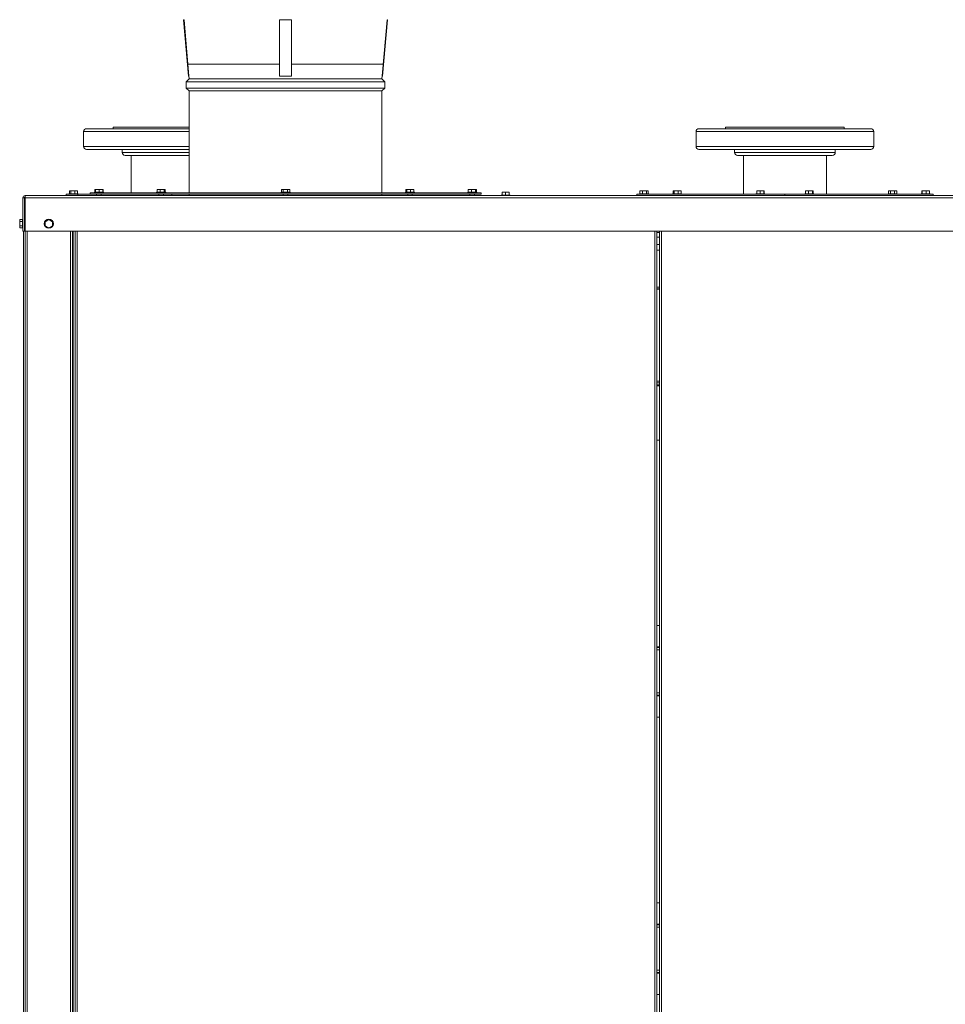
# Model space of a CAD drawing. Units: inches. Extents: x 1.8 to 19.8, y 3 to 16.2.
# Drawn here: x 8.3 to 10.8, y 7.2 to 9.8 of the extents above; entities that cross this region are included whole.
import ezdxf

# ---------------------------------------------------------------- set-up
doc = ezdxf.new("R2010")
doc.units = ezdxf.units.IN
doc.header["$MEASUREMENT"] = 0

msp = doc.modelspace()

# ---------------------------------------------------------------- linework, layer by layer
at = {"color": 7, "linetype": 'Continuous', "lineweight": 0}
for p, q in [((8.74508083, 9.79651626), (8.74383559, 9.79640732)), ((8.75682219, 9.64796982), (8.74383559, 9.79640732)), ((8.75806743, 9.64807876), (8.74508083, 9.79651626)), ((9.02828696, 9.79651626), (8.99703696, 9.79651626)), ((8.99703696, 9.79651626), (8.99703696, 9.79640732)), ((8.99703696, 9.64796982), (8.99703696, 9.79640732)), ((9.02828696, 9.79640732), (8.99703696, 9.79640732)), ((9.02828696, 9.79651626), (9.02828696, 9.79640732)), ((9.02828696, 9.64796982), (9.02828696, 9.79640732)), ((9.26725649, 9.64807876), (9.28024309, 9.79651626)), ((9.26850174, 9.64796982), (9.28148833, 9.79640732)), ((9.28024309, 9.79651626), (9.28148833, 9.79640732)), ((8.75658819, 9.67932876), (8.75534294, 9.67921982)), ((8.99703696, 9.67921982), (8.75534294, 9.67921982)), ((8.99703696, 9.67932876), (8.75658819, 9.67932876)), ((9.26873574, 9.67932876), (9.02828696, 9.67932876)), ((9.26998098, 9.67921982), (9.02828696, 9.67921982)), ((9.26998098, 9.67921982), (9.26873574, 9.67932876)), ((8.75870967, 9.64073798), (8.75094321, 9.63297153)), ((8.75094321, 9.63297153), (8.75094321, 9.616311)), ((9.27438071, 9.63297153), (8.75094321, 9.63297153)), ((8.75682219, 9.64796982), (8.75806743, 9.64807876)), ((8.75806743, 9.64807876), (8.75870967, 9.64073798)), ((9.26661426, 9.64073798), (8.75870967, 9.64073798)), ((9.02828696, 9.64796982), (8.99703696, 9.64796982)), ((9.26661426, 9.64073798), (9.26725649, 9.64807876)), ((9.27438071, 9.63297153), (9.26661426, 9.64073798)), ((9.26850174, 9.64796982), (9.26725649, 9.64807876)), ((9.27438071, 9.616311), (9.27438071, 9.63297153)), ((8.75094321, 9.616311), (8.75875571, 9.6084985)), ((9.27438071, 9.616311), (8.75094321, 9.616311)), ((8.75875571, 9.6084985), (8.75875571, 9.34011898)), ((9.26656821, 9.6084985), (8.75875571, 9.6084985)), ((9.26656821, 9.6084985), (9.27438071, 9.616311)), ((9.26656821, 9.34011898), (9.26656821, 9.6084985)), ((8.48816461, 9.50907023), (8.75875571, 9.50907023)), ((8.55847711, 9.51297648), (8.55847711, 9.50907023)), ((8.55847711, 9.51297648), (8.75875571, 9.51297648)), ((10.10275409, 9.50914398), (10.48952047, 9.50914398)), ((10.17306659, 9.51305023), (10.17306659, 9.50914398)), ((10.17306659, 9.51305023), (10.48556659, 9.51305023)), ((10.48556659, 9.50914398), (10.48556659, 9.51305023)), ((10.48952047, 9.50914398), (10.55587909, 9.50914398)), ((8.48035211, 9.50125773), (8.48035211, 9.46219523)), ((8.75875571, 9.50125773), (8.48035211, 9.50125773)), ((10.09494159, 9.50133148), (10.09494159, 9.46226898)), ((10.49504474, 9.50133148), (10.09494159, 9.50133148)), ((10.56369159, 9.50133148), (10.49504474, 9.50133148)), ((10.56369159, 9.46226898), (10.56369159, 9.50133148)), ((8.48035211, 9.46219523), (8.75875571, 9.46219523)), ((8.75875571, 9.45438273), (8.48816461, 9.45438273)), ((8.58191461, 9.45438273), (8.58191461, 9.44657023)), ((10.09494159, 9.46226898), (10.56369159, 9.46226898)), ((10.55587909, 9.45445648), (10.10275409, 9.45445648)), ((10.19650409, 9.45445648), (10.19650409, 9.44664398)), ((10.46212909, 9.44664398), (10.46212909, 9.45445648)), ((8.58191461, 9.44657023), (8.75875571, 9.44657023)), ((8.75875571, 9.43875773), (8.58972711, 9.43875773)), ((8.60535211, 9.43875773), (8.60535211, 9.34011898)), ((10.19650409, 9.44664398), (10.46212909, 9.44664398)), ((10.45431659, 9.43883148), (10.20431659, 9.43883148)), ((10.21994159, 9.43883148), (10.21994159, 9.33636898)), ((10.43869159, 9.33636898), (10.43869159, 9.43883148)), ((8.50985842, 9.34880648), (8.50985842, 9.34130648)), ((8.50985842, 9.34880648), (8.51075797, 9.34880648)), ((8.51075797, 9.34880648), (8.51075797, 9.34130648)), ((8.51075797, 9.34880648), (8.5115902, 9.34880648)), ((8.5115902, 9.34880648), (8.5115902, 9.34130648)), ((8.5115902, 9.34880648), (8.52151027, 9.34880648)), ((8.52151027, 9.34880648), (8.52151027, 9.34130648)), ((8.52151027, 9.34880648), (8.53059812, 9.34880648)), ((8.53059812, 9.34880648), (8.53059812, 9.34130648)), ((8.53059812, 9.34880648), (8.53149767, 9.34880648)), ((8.53149767, 9.34880648), (8.53149767, 9.34130648)), ((8.67397685, 9.34880648), (8.67397685, 9.34130648)), ((8.67397685, 9.34880648), (8.67427939, 9.34880648)), ((8.67427939, 9.34880648), (8.67427939, 9.34130648)), ((8.67427939, 9.34880648), (8.68215835, 9.34880648)), ((8.68215835, 9.34880648), (8.68215835, 9.34130648)), ((8.68215835, 9.34880648), (8.69275262, 9.34880648)), ((8.69275262, 9.34880648), (8.69275262, 9.34130648)), ((8.69275262, 9.34880648), (8.69546792, 9.34880648)), ((8.69546792, 9.34880648), (8.69546792, 9.34130648)), ((8.69546792, 9.34880648), (8.69577046, 9.34880648)), ((8.69577046, 9.34880648), (8.69577046, 9.34130648)), ((9.00182481, 9.34880648), (9.00182481, 9.34130648)), ((9.00182481, 9.34880648), (9.00683785, 9.34880648)), ((9.00683785, 9.34880648), (9.00683785, 9.34130648)), ((9.00683785, 9.34880648), (9.01782946, 9.34880648)), ((9.01782946, 9.34880648), (9.01782946, 9.34130648)), ((9.01782946, 9.34880648), (9.02380803, 9.34880648)), ((9.02380803, 9.34880648), (9.02380803, 9.34130648)), ((9.3301133, 9.34880648), (9.3301133, 9.34130648)), ((9.3301133, 9.34880648), (9.33052089, 9.34880648)), ((9.33052089, 9.34880648), (9.33052089, 9.34130648)), ((9.33052089, 9.34880648), (9.33214322, 9.34880648)), ((9.33214322, 9.34880648), (9.33214322, 9.34130648)), ((9.33214322, 9.34880648), (9.34238151, 9.34880648)), ((9.34238151, 9.34880648), (9.34238151, 9.34130648)), ((9.34238151, 9.34880648), (9.35099748, 9.34880648)), ((9.35099748, 9.34880648), (9.35099748, 9.34130648)), ((9.35099748, 9.34880648), (9.35140507, 9.34880648)), ((9.35140507, 9.34880648), (9.35140507, 9.34130648)), ((9.49397491, 9.34880648), (9.49397491, 9.34130648)), ((9.49397491, 9.34880648), (9.4946034, 9.34880648)), ((9.4946034, 9.34880648), (9.4946034, 9.34130648)), ((9.4946034, 9.34880648), (9.50301657, 9.34880648)), ((9.50301657, 9.34880648), (9.50301657, 9.34130648)), ((9.50301657, 9.34880648), (9.51336796, 9.34880648)), ((9.51336796, 9.34880648), (9.51336796, 9.34130648)), ((9.51336796, 9.34880648), (9.51530619, 9.34880648)), ((9.51530619, 9.34880648), (9.51530619, 9.34130648)), ((9.51530619, 9.34880648), (9.51593468, 9.34880648)), ((9.51593468, 9.34880648), (9.51593468, 9.34130648)), ((8.32050392, 9.32699398), (8.32050392, 9.23886898)), ((8.32425392, 9.32699398), (8.32050392, 9.32699398)), ((8.32425392, 9.32699398), (8.32425392, 9.23886898)), ((8.32612892, 9.32699398), (8.32612892, 9.33261898)), ((8.32612892, 9.33261898), (13.14550392, 9.33261898)), ((8.32612892, 9.32699398), (13.14550392, 9.32699398)), ((8.32612892, 9.32699398), (8.32612892, 9.23886898)), ((8.43419142, 9.33261898), (8.43419142, 9.33636898)), ((8.43419142, 9.33636898), (8.46544142, 9.33636898)), ((8.44172267, 9.33755648), (8.44172267, 9.33636898)), ((8.46572267, 9.33755648), (8.44172267, 9.33755648)), ((8.44293811, 9.34505648), (8.44293811, 9.33755648)), ((8.44293811, 9.34505648), (8.44642916, 9.34505648)), ((8.44642916, 9.34505648), (8.44642916, 9.33755648)), ((8.44642916, 9.34505648), (8.45721373, 9.34505648)), ((8.45721373, 9.34505648), (8.45721373, 9.33755648)), ((8.45721373, 9.34505648), (8.46450723, 9.34505648)), ((8.46450723, 9.34505648), (8.46450723, 9.33755648)), ((8.46544142, 9.33636898), (8.46544142, 9.33261898)), ((8.49719142, 9.33636898), (8.46544142, 9.33636898)), ((8.46572267, 9.33636898), (8.46572267, 9.33755648)), ((8.49719142, 9.33636898), (8.49719142, 9.34011898)), ((8.49719142, 9.34011898), (9.52844142, 9.34011898)), ((8.49719142, 9.33636898), (9.52844142, 9.33636898)), ((8.50867804, 9.34130648), (8.50867804, 9.34011898)), ((8.53267804, 9.34130648), (8.50867804, 9.34130648)), ((8.51474054, 9.33636898), (8.51474054, 9.33261898)), ((8.52661554, 9.33261898), (8.52661554, 9.33636898)), ((8.53267804, 9.34011898), (8.53267804, 9.34130648)), ((8.67287365, 9.34130648), (8.67287365, 9.34011898)), ((8.69687365, 9.34130648), (8.67287365, 9.34130648)), ((8.67893615, 9.33636898), (8.67893615, 9.33261898)), ((8.69081115, 9.33261898), (8.69081115, 9.33636898)), ((8.69687365, 9.34011898), (8.69687365, 9.34130648)), ((8.71250392, 9.33636898), (8.71250392, 9.33261898)), ((8.75875571, 9.33636898), (8.75875571, 9.33261898)), ((9.00081642, 9.34130648), (9.00081642, 9.34011898)), ((9.02481642, 9.34130648), (9.00081642, 9.34130648)), ((9.00687892, 9.33636898), (9.00687892, 9.33261898)), ((9.01875392, 9.33261898), (9.01875392, 9.33636898)), ((9.02481642, 9.34011898), (9.02481642, 9.34130648)), ((9.26656821, 9.33261898), (9.26656821, 9.33636898)), ((9.32875919, 9.34130648), (9.32875919, 9.34011898)), ((9.32889028, 9.34130648), (9.32875919, 9.34130648)), ((9.35275919, 9.34130648), (9.32889028, 9.34130648)), ((9.33482169, 9.33636898), (9.33482169, 9.33261898)), ((9.34669669, 9.33261898), (9.34669669, 9.33636898)), ((9.35275919, 9.34011898), (9.35275919, 9.34130648)), ((9.49295479, 9.34130648), (9.49295479, 9.34011898)), ((9.49721838, 9.34130648), (9.49295479, 9.34130648)), ((9.51695479, 9.34130648), (9.49721838, 9.34130648)), ((9.49901729, 9.33636898), (9.49901729, 9.33261898)), ((9.51089229, 9.33261898), (9.51089229, 9.33636898)), ((9.51695479, 9.34011898), (9.51695479, 9.34130648)), ((9.52844142, 9.34011898), (9.52844142, 9.33636898)), ((9.58100392, 9.33380648), (9.58100392, 9.33261898)), ((9.60500392, 9.33380648), (9.58100392, 9.33380648)), ((9.58347267, 9.34130648), (9.58347267, 9.33380648)), ((9.58347267, 9.34130648), (9.59300392, 9.34130648)), ((9.59300392, 9.34130648), (9.59300392, 9.33380648)), ((9.59300392, 9.34130648), (9.60253517, 9.34130648)), ((9.60253517, 9.34130648), (9.60253517, 9.33380648)), ((9.60500392, 9.33261898), (9.60500392, 9.33380648)), ((9.93862892, 9.33636898), (9.93862892, 9.33261898)), ((10.32925392, 9.33636898), (9.93862892, 9.33636898)), ((9.94616017, 9.33755648), (9.94616017, 9.33636898)), ((9.97016017, 9.33755648), (9.94616017, 9.33755648)), ((9.94722206, 9.34505648), (9.94722206, 9.33755648)), ((9.94722206, 9.34505648), (9.95374611, 9.34505648)), ((9.95374611, 9.34505648), (9.95374611, 9.33755648)), ((9.95374611, 9.34505648), (9.96468422, 9.34505648)), ((9.96468422, 9.34505648), (9.96468422, 9.33755648)), ((9.96468422, 9.34505648), (9.96909828, 9.34505648)), ((9.96909828, 9.34505648), (9.96909828, 9.33755648)), ((9.97016017, 9.33636898), (9.97016017, 9.33755648)), ((10.03297961, 9.33755648), (10.03297961, 9.33636898)), ((10.05697961, 9.33755648), (10.03297961, 9.33755648)), ((10.0342845, 9.34505648), (10.0342845, 9.33755648)), ((10.0342845, 9.34505648), (10.03738358, 9.34505648)), ((10.03738358, 9.34505648), (10.03738358, 9.33755648)), ((10.03738358, 9.34505648), (10.04807869, 9.34505648)), ((10.04807869, 9.34505648), (10.04807869, 9.33755648)), ((10.04807869, 9.34505648), (10.05567473, 9.34505648)), ((10.05567473, 9.34505648), (10.05567473, 9.33755648)), ((10.05697961, 9.33636898), (10.05697961, 9.33755648)), ((10.25281417, 9.33755648), (10.25281417, 9.33636898)), ((10.27681417, 9.33755648), (10.25281417, 9.33755648)), ((10.25495235, 9.34505648), (10.25495235, 9.33755648)), ((10.25495235, 9.34505648), (10.26411448, 9.34505648)), ((10.26411448, 9.34505648), (10.26411448, 9.33755648)), ((10.26411448, 9.34505648), (10.27397629, 9.34505648)), ((10.27397629, 9.34505648), (10.27397629, 9.33755648)), ((10.27397629, 9.34505648), (10.27467598, 9.34505648)), ((10.27467598, 9.34505648), (10.27467598, 9.33755648)), ((10.27681417, 9.33636898), (10.27681417, 9.33755648)), ((10.32925392, 9.33261898), (10.32925392, 9.33636898)), ((10.32925392, 9.33636898), (10.71987892, 9.33636898)), ((10.38169367, 9.33755648), (10.38169367, 9.33636898)), ((10.38560732, 9.33755648), (10.38169367, 9.33755648)), ((10.38320509, 9.34505648), (10.38320509, 9.33755648)), ((10.38320509, 9.34505648), (10.39133675, 9.34505648)), ((10.40569367, 9.33755648), (10.38560732, 9.33755648)), ((10.39133675, 9.34505648), (10.39133675, 9.33755648)), ((10.39133675, 9.34505648), (10.40182534, 9.34505648)), ((10.40182534, 9.34505648), (10.40182534, 9.33755648)), ((10.40182534, 9.34505648), (10.40418226, 9.34505648)), ((10.40418226, 9.34505648), (10.40418226, 9.33755648)), ((10.40569367, 9.33636898), (10.40569367, 9.33755648)), ((10.60152822, 9.33755648), (10.60152822, 9.33636898)), ((10.61303285, 9.33755648), (10.60152822, 9.33755648)), ((10.60253187, 9.34505648), (10.60253187, 9.33755648)), ((10.60253187, 9.34505648), (10.60763659, 9.34505648)), ((10.60763659, 9.34505648), (10.60763659, 9.33755648)), ((10.60763659, 9.34505648), (10.61863294, 9.34505648)), ((10.62552822, 9.33755648), (10.61303285, 9.33755648)), ((10.61863294, 9.34505648), (10.61863294, 9.33755648)), ((10.61863294, 9.34505648), (10.62452458, 9.34505648)), ((10.62452458, 9.34505648), (10.62452458, 9.33755648)), ((10.62552822, 9.33636898), (10.62552822, 9.33755648)), ((10.68834767, 9.33755648), (10.68834767, 9.33636898)), ((10.70767507, 9.33755648), (10.68834767, 9.33755648)), ((10.69016986, 9.34505648), (10.69016986, 9.33755648)), ((10.69016986, 9.34505648), (10.69163193, 9.34505648)), ((10.69163193, 9.34505648), (10.69163193, 9.33755648)), ((10.69163193, 9.34505648), (10.70180974, 9.34505648)), ((10.70180974, 9.34505648), (10.70180974, 9.33755648)), ((10.70180974, 9.34505648), (10.71052548, 9.34505648)), ((10.71234767, 9.33755648), (10.70767507, 9.33755648)), ((10.71052548, 9.34505648), (10.71052548, 9.33755648)), ((10.71234767, 9.33636898), (10.71234767, 9.33755648)), ((10.71987892, 9.33261898), (10.71987892, 9.33636898)), ((8.31181642, 9.26940177), (8.31931642, 9.26940177)), ((8.31181642, 9.26416417), (8.31181642, 9.26940177)), ((8.32050392, 9.27040023), (8.31931642, 9.27040023)), ((8.31931642, 9.27040023), (8.31931642, 9.25873156)), ((8.38862892, 9.26940597), (8.37909767, 9.2639031)), ((8.39816017, 9.2639031), (8.38862892, 9.26940597)), ((8.31181642, 9.26416417), (8.31931642, 9.26416417)), ((8.31181642, 9.25316262), (8.31181642, 9.26416417)), ((8.31181642, 9.25316262), (8.31931642, 9.25316262)), ((8.31181642, 9.24739869), (8.31181642, 9.25316262)), ((8.31181642, 9.24739869), (8.31931642, 9.24739869)), ((8.31931642, 9.25873156), (8.31931642, 9.24640023)), ((8.31931642, 9.24640023), (8.32050392, 9.24640023)), ((8.32612892, 9.26433773), (8.32425392, 9.26433773)), ((8.32425392, 9.25246273), (8.32612892, 9.25246273)), ((8.37909767, 9.2639031), (8.37909767, 9.25289736)), ((8.37909767, 9.25289736), (8.38862892, 9.24739449)), ((8.38862892, 9.24739449), (8.39816017, 9.25289736)), ((8.39816017, 9.25289736), (8.39816017, 9.2639031)), ((8.32050392, 9.23886898), (8.32425392, 9.23886898)), ((8.32222267, 5.76911273), (8.32222267, 9.23886898)), ((8.32612892, 9.23886898), (8.32612892, 4.88848773)), ((8.32612892, 9.23886898), (13.14550392, 9.23886898)), ((8.33175392, 9.23886898), (8.33175392, 4.88848773)), ((8.44550392, 4.88848773), (8.44550392, 9.23886898)), ((8.45112892, 4.88848773), (8.45112892, 9.23886898)), ((8.45300392, 4.88848773), (8.45300392, 9.23886898)), ((8.45803972, 4.88848773), (8.45803972, 9.23886898)), ((8.46366472, 4.88848773), (8.46366472, 9.23886898)), ((9.98600847, 4.88848773), (9.98600847, 9.23886898)), ((9.99163347, 9.23886898), (9.99163347, 4.88848773)), ((9.99163347, 9.23511898), (9.99841472, 9.23511898)), ((9.99163347, 9.22342867), (9.99841472, 9.22342867)), ((9.99841472, 4.88848773), (9.99841472, 9.23886898)), ((10.00403972, 4.88848773), (10.00403972, 9.23886898)), ((9.99841472, 9.20374461), (9.99163347, 9.20374461)), ((9.99841472, 9.18874461), (9.99163347, 9.18874461)), ((9.99163347, 9.09142442), (9.99841472, 9.09142442)), ((9.99163347, 9.08652715), (9.99841472, 9.08652715)), ((9.99841472, 9.08617523), (9.99163347, 9.08617523)), ((9.99163347, 8.84370882), (9.99841472, 8.84370882)), ((9.99841472, 8.83898433), (9.99163347, 8.83898433)), ((9.99163347, 8.83408705), (9.99841472, 8.83408705)), ((9.99163347, 8.83092604), (9.99841472, 8.83092604)), ((9.99841472, 8.68811961), (9.99163347, 8.68811961)), ((9.99163347, 8.19936961), (9.99841472, 8.19936961)), ((9.99841472, 8.14249461), (9.99163347, 8.14249461)), ((9.99163347, 8.14061961), (9.99841472, 8.14061961)), ((9.99841472, 8.13499461), (9.99163347, 8.13499461)), ((9.99163347, 8.02124461), (9.99841472, 8.02124461)), ((9.99163347, 8.01561961), (9.99841472, 8.01561961)), ((9.99163347, 8.01374461), (9.99841472, 8.01374461)), ((9.99163347, 7.95686961), (9.99841472, 7.95686961)), ((9.99163347, 7.46811961), (9.99841472, 7.46811961)), ((9.99841472, 7.41124461), (9.99163347, 7.41124461)), ((9.99163347, 7.40936961), (9.99841472, 7.40936961)), ((9.99841472, 7.40374461), (9.99163347, 7.40374461)), ((9.99163347, 7.28999461), (9.99841472, 7.28999461)), ((9.99163347, 7.28436961), (9.99841472, 7.28436961)), ((9.99163347, 7.28249461), (9.99841472, 7.28249461)), ((9.99163347, 7.22561961), (9.99841472, 7.22561961))]:
    msp.add_line(p, q, dxfattribs=at)
msp.add_circle((8.38862892, 9.25840023), 0.012, dxfattribs=at)
for centre, radius, start, end in [((8.48816461, 9.50125773), 0.0078125, 90, 180), ((10.10275409, 9.50133148), 0.0078125, 90, 180), ((10.55587909, 9.50133148), 0.0078125, 0, 90), ((8.48816461, 9.46219523), 0.0078125, 180, 270), ((10.10275409, 9.46226898), 0.0078125, 180, 270), ((10.55587909, 9.46226898), 0.0078125, 270, 0), ((8.58972711, 9.44657023), 0.0078125, 180, 270), ((10.20431659, 9.44664398), 0.0078125, 180, 270), ((10.45431659, 9.44664398), 0.0078125, 270, 0), ((8.32612892, 9.32699398), 0.005625, 90, 180), ((8.32612892, 9.32699398), 0.001875, 90, 180)]:
    msp.add_arc(centre, radius, start, end, dxfattribs=at)

doc.saveas('drawing.dxf')
